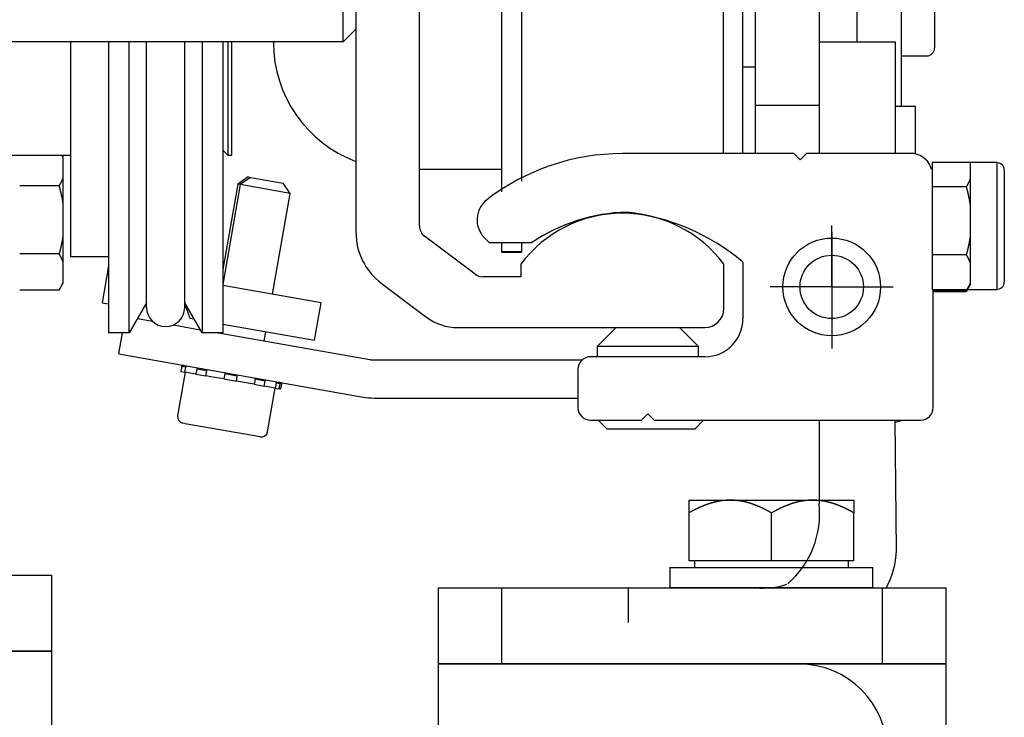
# Model space of a CAD drawing. Units: millimetres. Extents: x 4604 to 6018, y 2699 to 11403.
# Drawn here: x 4813 to 4891, y 8048 to 8103 of the extents above; entities that cross this region are included whole.
import ezdxf

# ---------------------------------------------------------------- set-up
doc = ezdxf.new("R2010")
doc.units = ezdxf.units.MM
doc.linetypes.add('BLOCK Justierzwischenbügel$0$MITTEX2', pattern=[4, 2.5, -0.5, 0.5, -0.5])
doc.linetypes.add('XREF ANTRIEB TST Flex Green ES 200$0$MITTEX2', pattern=[4, 2.5, -0.5, 0.5, -0.5])
for name, color, linetype in [('BLOCK Justierzwischenbügel$0$03_Mittellinie', 1, 'BLOCK Justierzwischenbügel$0$MITTEX2'), ('BLOCK Justierzwischenbügel$0$10_ES200-Antrieb', 5, 'Continuous'), ('Konstruktion', 31, 'Continuous'), ('XREF ANTRIEB TST Flex Green ES 200$0$03_Mittellinie', 1, 'XREF ANTRIEB TST Flex Green ES 200$0$MITTEX2'), ('XREF ANTRIEB TST Flex Green ES 200$0$10_ES200-Antrieb', 5, 'Continuous'), ('XREF ANTRIEB TST Flex Green ES 200$0$XREF ANTRIEB TST Flex Green ES 200', 5, 'Continuous')]:
    doc.layers.add(name, color=color, linetype=linetype)
doc.layers.add('XREF ANTRIEB TST Flex Green ES 200$0$01_Blockfang', color=2, linetype='Continuous', plot=False)

# ---------------------------------------------------------------- blocks, each defined once
blk = doc.blocks.new('XREF ANTRIEB TST Flex Green ES 200$0$XREF ANTRIEB TST Flex Green ES 200')
at = {"layer": 'XREF ANTRIEB TST Flex Green ES 200$0$01_Blockfang'}
blk.add_point((98.468, -87.5), dxfattribs=at)
at = {"layer": 'XREF ANTRIEB TST Flex Green ES 200$0$03_Mittellinie', "color": 1, "linetype": 'Continuous'}
for p, q in [((114.499, -63.799), (114.499, -58.949)), ((114.5, -59.5), (114.5, -65.5)), ((114.499, -63.799), (109.649, -63.799)), ((114.499, -63.799), (119.349, -63.799)), ((114.499, -63.799), (114.499, -63.799)), ((114.499, -63.799), (114.499, -63.799)), ((114.499, -63.799), (114.499, -68.649)), ((98.468, -87.5), (98.468, -90.229))]:
    blk.add_line(p, q, dxfattribs=at)
at = {"layer": 'XREF ANTRIEB TST Flex Green ES 200$0$10_ES200-Antrieb'}
for p, q in [((88.499, -56.302), (88.499, -8.999)), ((90.062, -55.464), (90.062, -8.999)), ((105.937, -8.999), (105.937, -53.299)), ((107.499, -53.299), (107.499, -9.014)), ((119.999, -49.599), (119.999, -14.054)), ((108.499, -47.499), (108.499, -16.999)), ((113.499, -16.999), (113.499, -47.499)), ((76, -44.5), (76, -18.5)), ((77, -19.5), (77, -43.5)), ((82, -59), (82, -38)), ((116.491, -44.499), (116.491, -39.999)), ((122.599, -40.597), (122.599, -44.997)), ((76, -44.5), (77, -43.5)), ((77, -43.5), (77, -59.5)), ((76, -44.5), (5, -44.5)), ((54.502, -44.5), (54.502, -61.424)), ((57.502, -44.5), (57.502, -67.424)), ((59.131, -67.423), (59.131, -44.5)), ((60.502, -45.423), (60.502, -44.5)), ((63.502, -45.423), (63.502, -44.5)), ((64.873, -44.5), (64.873, -67.423)), ((66.502, -44.5), (66.502, -67.424)), ((66.902, -44.5), (66.902, -53.424)), ((67.202, -44.5), (67.202, -53.424)), ((70.499, -44.548), (70.499, -44.5)), ((88.499, -44.604), (88.499, -44.604)), ((113.499, -44.499), (119.499, -44.499)), ((119.499, -44.499), (119.499, -50.499)), ((60.502, -65.424), (60.502, -45.423)), ((63.502, -65.424), (63.502, -45.423)), ((119.999, -45.597), (121.999, -45.597)), ((108.499, -46.499), (107.499, -46.499)), ((108.499, -49.499), (108.499, -47.499)), ((113.499, -47.499), (113.499, -49.499)), ((108.499, -53.299), (108.499, -49.499)), ((113.499, -49.499), (108.499, -49.499)), ((113.499, -49.499), (113.499, -53.299)), ((121.099, -49.599), (119.499, -49.599)), ((121.099, -53.318), (121.099, -49.599)), ((119.499, -50.499), (119.499, -53.299)), ((49.857, -53.424), (54.502, -53.424)), ((53.902, -53.523), (53.844, -53.424)), ((53.902, -53.524), (53.902, -53.622)), ((66.502, -53.024), (66.902, -53.424)), ((66.902, -53.424), (67.202, -53.424)), ((111.499, -53.299), (97.999, -53.299)), ((109, -53.3), (108, -53.3)), ((111.999, -53.799), (111.499, -53.299)), ((112.499, -53.299), (111.999, -53.799)), ((120.999, -53.299), (112.499, -53.299)), ((53.902, -53.622), (53.902, -55.22)), ((127.5, -54), (122.41, -54)), ((122.41, -54), (122.41, -64)), ((122.41, -54), (122.41, -64)), ((125.4, -53.985), (125.4, -55.296)), ((127.5, -54), (127.5, -64)), ((127.5, -54), (127.5, -64)), ((88.5, -54.548), (82, -54.548)), ((128.1, -54.6), (128.1, -63.4)), ((128.1, -54.6), (128.1, -63.4)), ((53.599, -55.842), (50.5, -55.842)), ((53.902, -55.22), (53.902, -57.233)), ((67.689, -55.702), (66.502, -62.43)), ((67.887, -55.744), (66.502, -63.599)), ((68.499, -55.134), (67.689, -55.702)), ((67.895, -55.738), (67.689, -55.702)), ((68.698, -55.176), (67.887, -55.744)), ((71.826, -56.438), (67.887, -55.744)), ((68.499, -55.134), (68.699, -55.169)), ((68.698, -55.176), (71.258, -55.627)), ((71.066, -55.594), (71.06, -55.585)), ((71.826, -56.438), (71.258, -55.627)), ((125.4, -55.296), (125.4, -57.309)), ((70.428, -64.371), (71.826, -56.438)), ((125.097, -55.918), (122.398, -55.918)), ((53.902, -57.233), (53.902, -59.815)), ((125.4, -57.309), (125.4, -59.891)), ((53.902, -59.815), (53.902, -61.828)), ((86.4, -62.8), (82.4, -59.8)), ((87.131, -59.93), (87.499, -60.299)), ((87.499, -60.299), (90.855, -60.299)), ((88.5, -61), (88.5, -60.3)), ((88.5, -60.3), (88.5, -60.3)), ((90.063, -61), (90.063, -60.3)), ((125.4, -59.891), (125.4, -61.904)), ((53.599, -61.206), (50.5, -61.206)), ((88.5, -61), (90.063, -61)), ((88.5, -61.055), (88.5, -61)), ((88.5, -61.055), (88.5, -61.055)), ((88.5, -61.055), (90.063, -61.055)), ((90.063, -61.055), (90.063, -61)), ((125.097, -61.282), (122.498, -61.282)), ((53.902, -61.828), (53.902, -63.426)), ((57.502, -61.424), (54.502, -61.424)), ((90, -62), (90, -63)), ((106, -65.5), (106, -62)), ((107.5, -61.839), (107.5, -66.3)), ((125.4, -61.904), (125.4, -63.502)), ((57.502, -62.15), (56.991, -65.048)), ((53.631, -63.994), (53.902, -63.523)), ((53.902, -63.426), (53.902, -63.524)), ((79, -63.5), (82.6, -66.2)), ((90, -63), (87, -63)), ((125.128, -64.071), (125.4, -63.6)), ((125.4, -63.502), (125.4, -63.6)), ((125.4, -63.6), (125.4, -63.655)), ((53.599, -64.048), (50.5, -64.048)), ((74.254, -65.045), (66.502, -63.679)), ((122.41, -64), (127.5, -64)), ((122.5, -69.3), (122.5, -64)), ((125.097, -64.124), (122.505, -64.124)), ((125.097, -64.179), (122.546, -64.179)), ((125.128, -64.126), (125.4, -63.655)), ((56.991, -65.048), (56.991, -65.048)), ((56.991, -65.048), (56.991, -65.048)), ((56.991, -65.048), (57.502, -65.138)), ((57.502, -65.138), (57.502, -65.138)), ((60.502, -65.049), (59.131, -67.423)), ((64.873, -67.423), (63.502, -65.05)), ((63.502, -65.16), (63.905, -66.267)), ((73.733, -68), (74.254, -65.045)), ((59.782, -66.297), (60.962, -66.505)), ((63.905, -66.267), (63.905, -66.267)), ((63.905, -66.267), (64.239, -66.326)), ((64.239, -66.326), (64.239, -66.326)), ((66.502, -66.725), (73.733, -68)), ((59.131, -67.423), (57.502, -67.423)), ((58.304, -69.082), (58.596, -67.423)), ((62.609, -66.795), (64.725, -67.168)), ((66.502, -67.423), (64.873, -67.423)), ((66.173, -67.424), (78.09, -69.525)), ((69.777, -68.059), (69.907, -67.325)), ((85, -67), (104.5, -67)), ((97.499, -66.998), (95.999, -68.499)), ((103.999, -68.499), (102.499, -66.998)), ((103.999, -68.499), (95.999, -68.499)), ((95.999, -68.499), (95.999, -69.299)), ((103.999, -68.5), (96.5, -68.5)), ((103.999, -69.299), (103.999, -68.499)), ((58.303, -69.082), (58.303, -69.082)), ((58.304, -69.082), (77.569, -72.479)), ((78.437, -69.555), (94.85, -69.556)), ((103.999, -69.299), (95.499, -69.299)), ((104.5, -69.3), (96, -69.3)), ((122.5, -73.3), (122.5, -69.3)), ((63.553, -70.515), (62.946, -73.955)), ((63.28, -70.061), (63.211, -70.455)), ((63.211, -70.455), (63.516, -70.509)), ((63.314, -70.038), (63.28, -70.061)), ((63.585, -70.115), (63.28, -70.061)), ((63.516, -70.509), (63.585, -70.115)), ((63.941, -70.584), (63.516, -70.509)), ((64.383, -70.662), (63.941, -70.584)), ((64.453, -70.268), (64.383, -70.662)), ((64.481, -70.244), (64.453, -70.268)), ((65.252, -70.409), (64.453, -70.268)), ((65.183, -70.803), (65.252, -70.409)), ((94.499, -70.299), (94.499, -73.299)), ((64.383, -70.662), (65.182, -70.803)), ((65.183, -70.803), (65.182, -70.803)), ((65.569, -70.871), (65.183, -70.803)), ((66.586, -71.05), (65.569, -70.871)), ((66.656, -70.657), (66.586, -71.05)), ((66.586, -71.05), (67.574, -71.225)), ((66.632, -71.059), (66.624, -71.057)), ((67.643, -70.831), (66.655, -70.656)), ((66.67, -70.63), (66.656, -70.657)), ((67.574, -71.225), (67.643, -70.831)), ((68.978, -71.472), (67.574, -71.225)), ((69.047, -71.078), (68.978, -71.472)), ((69.044, -71.049), (69.047, -71.078)), ((69.846, -71.219), (69.047, -71.078)), ((69.777, -71.613), (69.846, -71.219)), ((70.714, -71.372), (70.644, -71.766)), ((70.696, -71.34), (70.714, -71.372)), ((71.019, -71.426), (70.714, -71.372)), ((68.978, -71.472), (69.777, -71.613)), ((70.644, -71.766), (69.777, -71.613)), ((70.039, -75.214), (70.647, -71.766)), ((70.644, -71.766), (70.95, -71.82)), ((70.95, -71.82), (71.019, -71.426)), ((70.951, -71.814), (71.079, -71.837)), ((71.148, -71.443), (71.02, -71.42)), ((71.079, -71.837), (71.148, -71.443)), ((71.126, -71.398), (71.149, -71.432)), ((71.149, -71.432), (71.139, -71.43)), ((71.147, -71.442), (71.149, -71.432)), ((78.437, -72.555), (94.5, -72.555)), ((95.499, -74.299), (99.499, -74.299)), ((96, -74.3), (99.499, -74.299)), ((96.099, -74.299), (96.8, -74.999)), ((99.499, -74.299), (99.999, -73.799)), ((99.999, -73.799), (100.499, -74.299)), ((100.499, -74.299), (120.999, -74.299)), ((101, -74.3), (114.5, -74.3)), ((103.7, -75), (104.4, -74.3)), ((113.499, -74.3), (113.5, -74.3)), ((113.51, -74.3), (113.51, -80.9)), ((119.6, -84.546), (119.509, -74.298)), ((120.5, -74.3), (121.5, -74.3)), ((63.517, -74.564), (63.352, -74.535)), ((69.46, -75.619), (63.551, -74.577)), ((103.199, -74.999), (96.799, -74.999)), ((103.7, -75), (97.3, -75)), ((88.5, -93.5), (88.5, -87.5)), ((118.5, -93.5), (118.5, -87.5))]:
    blk.add_line(p, q, dxfattribs=at)
for points in [[(53.808, -53.424), (53.811, -53.43, -0.00131), (53.815, -53.437, -0.001318), (53.819, -53.444, -0.001328), (53.823, -53.45, -0.001338), (53.826, -53.457, -0.001349), (53.83, -53.463, -0.001359), (53.833, -53.47, -0.001369), (53.837, -53.477, -0.001379), (53.84, -53.483, -0.00139), (53.844, -53.49, -0.0014), (53.847, -53.496, -0.00141), (53.851, -53.503, -0.00142), (53.854, -53.51, -0.001431), (53.857, -53.516, -0.001444), (53.86, -53.523, -0.001451), (53.863, -53.529, -0.001452), (53.866, -53.536, -0.001475), (53.869, -53.542, -0.001516), (53.872, -53.549, -0.001483), (53.875, -53.556, -0.001394), (53.878, -53.562, -0.001549), (53.881, -53.569, -0.001862), (53.884, -53.576, -0.001422), (53.887, -53.582, -0.000487), (53.889, -53.588, -0.002025), (53.892, -53.595, -0.003529), (53.896, -53.606, -0.001741), (53.902, -53.621, -0.000926)], [(122.41, -54), (122.41, -54, 0.015002), (122.41, -54, 0.019661), (122.41, -54, 0.033223), (122.41, -54, 0.07134), (122.41, -54, 0.102921), (122.41, -54, 0.0439), (122.41, -54, 0.184141), (122.41, -54, 0.128859), (122.41, -54, 0.026269), (122.41, -54, 0.010117)], [(53.902, -55.22), (53.894, -55.24, -0.001802), (53.887, -55.26, -0.00179), (53.879, -55.28, -0.001772), (53.871, -55.3, -0.001748), (53.863, -55.32, -0.001726), (53.854, -55.341, -0.001705), (53.846, -55.361, -0.001684), (53.837, -55.381, -0.001662), (53.828, -55.402, -0.001641), (53.819, -55.422, -0.001621), (53.81, -55.442, -0.001599), (53.8, -55.463, -0.001578), (53.791, -55.483, -0.001558), (53.781, -55.504, -0.001541), (53.771, -55.525, -0.001516), (53.761, -55.545, -0.001487), (53.75, -55.566, -0.00148), (53.74, -55.587, -0.001489), (53.729, -55.608, -0.001427), (53.718, -55.629, -0.001316), (53.707, -55.65, -0.001433), (53.696, -55.671, -0.00168), (53.684, -55.693, -0.001257), (53.673, -55.713, -0.000431), (53.663, -55.732, -0.001742), (53.649, -55.756, -0.002916), (53.628, -55.793, -0.001394), (53.599, -55.842, -0.000732)], [(53.599, -55.842), (53.613, -55.89, -0.000897), (53.626, -55.938, -0.000905), (53.639, -55.986, -0.000914), (53.652, -56.034, -0.000924), (53.664, -56.082, -0.000934), (53.676, -56.129, -0.000944), (53.688, -56.176, -0.000954), (53.7, -56.223, -0.000963), (53.712, -56.27, -0.000973), (53.723, -56.317, -0.000983), (53.734, -56.364, -0.000993), (53.745, -56.411, -0.001002), (53.756, -56.457, -0.001013), (53.766, -56.503, -0.001025), (53.776, -56.55, -0.001032), (53.786, -56.596, -0.001035), (53.796, -56.642, -0.001054), (53.805, -56.688, -0.001086), (53.815, -56.734, -0.001064), (53.824, -56.779, -0.001001), (53.832, -56.825, -0.001117), (53.841, -56.87, -0.001347), (53.85, -56.917, -0.001029), (53.858, -56.961, -0.000346), (53.865, -57.001, -0.001473), (53.873, -57.052, -0.002576), (53.886, -57.13, -0.001269), (53.902, -57.232, -0.000674)], [(125.4, -55.296), (125.392, -55.316, -0.001804), (125.385, -55.336, -0.001792), (125.377, -55.356, -0.001774), (125.369, -55.377, -0.001749), (125.361, -55.397, -0.001727), (125.352, -55.417, -0.001706), (125.344, -55.437, -0.001685), (125.335, -55.458, -0.001664), (125.326, -55.478, -0.001642), (125.317, -55.498, -0.001622), (125.308, -55.519, -0.0016), (125.298, -55.539, -0.001579), (125.289, -55.56, -0.001559), (125.279, -55.581, -0.001541), (125.269, -55.601, -0.001517), (125.259, -55.622, -0.001488), (125.248, -55.643, -0.001481), (125.238, -55.663, -0.00149), (125.227, -55.684, -0.001428), (125.216, -55.705, -0.001316), (125.205, -55.726, -0.001433), (125.194, -55.747, -0.001681), (125.182, -55.769, -0.001257), (125.171, -55.79, -0.000431), (125.161, -55.808, -0.001742), (125.147, -55.832, -0.002916), (125.126, -55.869, -0.001394), (125.097, -55.918, -0.000732)], [(125.097, -55.918), (125.111, -55.966, -0.000899), (125.124, -56.015, -0.000906), (125.137, -56.063, -0.000916), (125.149, -56.11, -0.000926), (125.162, -56.158, -0.000936), (125.174, -56.205, -0.000945), (125.186, -56.253, -0.000955), (125.198, -56.3, -0.000965), (125.21, -56.347, -0.000975), (125.221, -56.394, -0.000985), (125.232, -56.441, -0.000995), (125.243, -56.487, -0.001004), (125.253, -56.534, -0.001015), (125.264, -56.58, -0.001026), (125.274, -56.626, -0.001034), (125.284, -56.672, -0.001037), (125.294, -56.718, -0.001056), (125.303, -56.764, -0.001088), (125.313, -56.81, -0.001066), (125.322, -56.856, -0.001003), (125.33, -56.901, -0.001119), (125.339, -56.947, -0.00135), (125.348, -56.994, -0.00103), (125.356, -57.038, -0.000346), (125.363, -57.077, -0.001476), (125.371, -57.128, -0.00258), (125.384, -57.207, -0.001271), (125.4, -57.309, -0.000675)], [(99.291, -57.882), (99.291, -57.882, -0.001707), (99.291, -57.882, -0.001845), (99.291, -57.882, -0.002438), (99.291, -57.882, -0.003691), (99.291, -57.882, -0.003709), (99.291, -57.882, -0.001496), (99.291, -57.882, -0.007239), (99.291, -57.882, -0.025278), (99.291, -57.882, -0.029983), (99.291, -57.882, -0.027973)], [(99.471, -58.052), (99.471, -58.052, 0.023159), (99.471, -58.052, 0.026948), (99.471, -58.052, 0.037985), (99.471, -58.052, 0.059441), (99.471, -58.052, 0.055712), (99.471, -58.052, 0.020233), (99.471, -58.052, 0.083994), (99.471, -58.052, 0.112647), (99.471, -58.052, 0.036035), (99.471, -58.052, 0.015571)], [(53.902, -59.815), (53.895, -59.86, -0.001168), (53.888, -59.905, -0.001166), (53.881, -59.95, -0.00116), (53.873, -59.995, -0.001148), (53.866, -60.041, -0.001138), (53.858, -60.086, -0.001129), (53.849, -60.131, -0.00112), (53.841, -60.177, -0.00111), (53.832, -60.222, -0.001101), (53.824, -60.268, -0.001091), (53.815, -60.314, -0.001081), (53.805, -60.359, -0.001071), (53.796, -60.405, -0.001062), (53.786, -60.451, -0.001054), (53.776, -60.498, -0.001041), (53.766, -60.544, -0.001025), (53.756, -60.59, -0.001024), (53.745, -60.637, -0.001035), (53.734, -60.683, -0.000996), (53.723, -60.73, -0.000921), (53.712, -60.776, -0.001006), (53.7, -60.824, -0.001185), (53.688, -60.872, -0.000891), (53.676, -60.918, -0.000306), (53.666, -60.96, -0.001239), (53.652, -61.013, -0.002089), (53.629, -61.096, -0.001005), (53.599, -61.206, -0.000529)], [(125.4, -59.891), (125.393, -59.936, -0.00117), (125.386, -59.981, -0.001169), (125.379, -60.026, -0.001162), (125.371, -60.071, -0.001151), (125.363, -60.117, -0.001141), (125.356, -60.162, -0.001132), (125.347, -60.207, -0.001123), (125.339, -60.253, -0.001113), (125.33, -60.298, -0.001104), (125.322, -60.344, -0.001094), (125.312, -60.39, -0.001085), (125.303, -60.436, -0.001074), (125.294, -60.482, -0.001065), (125.284, -60.528, -0.001057), (125.274, -60.574, -0.001045), (125.264, -60.62, -0.001029), (125.253, -60.666, -0.001028), (125.243, -60.713, -0.001039), (125.232, -60.759, -0.000999), (125.221, -60.806, -0.000925), (125.21, -60.853, -0.00101), (125.198, -60.9, -0.00119), (125.186, -60.949, -0.000894), (125.174, -60.994, -0.000308), (125.164, -61.036, -0.001244), (125.149, -61.089, -0.002098), (125.127, -61.172, -0.001009), (125.097, -61.282, -0.000531)], [(53.599, -61.206), (53.612, -61.227, -0.001237), (53.625, -61.249, -0.001252), (53.637, -61.27, -0.001269), (53.649, -61.292, -0.001288), (53.661, -61.313, -0.001306), (53.673, -61.334, -0.001324), (53.685, -61.355, -0.001343), (53.696, -61.376, -0.001362), (53.707, -61.398, -0.001381), (53.718, -61.418, -0.0014), (53.729, -61.439, -0.001419), (53.74, -61.46, -0.001438), (53.75, -61.481, -0.001459), (53.761, -61.502, -0.001481), (53.771, -61.522, -0.001498), (53.781, -61.543, -0.001508), (53.791, -61.564, -0.001542), (53.8, -61.584, -0.001595), (53.81, -61.605, -0.00157), (53.819, -61.625, -0.001482), (53.828, -61.645, -0.001659), (53.837, -61.666, -0.00201), (53.846, -61.687, -0.001543), (53.854, -61.707, -0.000522), (53.862, -61.724, -0.002218), (53.871, -61.747, -0.003911), (53.884, -61.782, -0.001942), (53.902, -61.828, -0.001035)], [(88.5, -61.055), (88.5, -61.055, 0), (88.5, -61.055), (88.5, -61.055), (88.5, -61.055), (88.5, -61.055), (88.5, -61.055), (88.5, -61.055), (88.5, -61.055), (88.5, -61.055), (88.5, -61.055), (88.5, -61.055, 0), (88.5, -61.055), (88.5, -61.055), (88.5, -61.055), (88.5, -61.055), (88.5, -61.055), (88.5, -61.055), (88.5, -61.055)], [(106.617, -61), (106.617, -61, 0.014443), (106.617, -61, 0.014968), (106.617, -61, 0.018664), (106.617, -61, 0.025759), (106.617, -61, 0.02253), (106.617, -61, 0.008267), (106.617, -61, 0.03593), (106.617, -61, 0.071317), (106.617, -61, 0.035921), (106.617, -61, 0.018657)], [(125.097, -61.282), (125.11, -61.303, -0.001235), (125.122, -61.325, -0.00125), (125.135, -61.346, -0.001267), (125.147, -61.368, -0.001285), (125.159, -61.389, -0.001304), (125.171, -61.41, -0.001322), (125.182, -61.431, -0.001341), (125.194, -61.453, -0.001359), (125.205, -61.474, -0.001379), (125.216, -61.495, -0.001398), (125.227, -61.516, -0.001417), (125.238, -61.537, -0.001436), (125.248, -61.557, -0.001457), (125.259, -61.578, -0.001479), (125.269, -61.599, -0.001496), (125.279, -61.619, -0.001506), (125.289, -61.64, -0.00154), (125.298, -61.661, -0.001593), (125.308, -61.681, -0.001568), (125.317, -61.702, -0.001481), (125.326, -61.722, -0.001658), (125.335, -61.742, -0.002009), (125.344, -61.763, -0.001542), (125.352, -61.783, -0.000522), (125.36, -61.801, -0.002217), (125.369, -61.824, -0.003909), (125.382, -61.858, -0.001942), (125.4, -61.904, -0.001035)], [(53.902, -63.425), (53.894, -63.445, -0.001802), (53.887, -63.466, -0.00179), (53.879, -63.486, -0.001772), (53.871, -63.506, -0.001748), (53.863, -63.526, -0.001726), (53.854, -63.546, -0.001705), (53.846, -63.567, -0.001684), (53.837, -63.587, -0.001663), (53.828, -63.608, -0.001642), (53.819, -63.628, -0.001621), (53.81, -63.648, -0.0016), (53.8, -63.669, -0.001579), (53.791, -63.689, -0.001559), (53.781, -63.71, -0.001542), (53.771, -63.731, -0.001517), (53.761, -63.751, -0.001488), (53.75, -63.772, -0.001481), (53.74, -63.793, -0.001491), (53.729, -63.814, -0.001429), (53.718, -63.835, -0.001317), (53.707, -63.856, -0.001434), (53.696, -63.877, -0.001682), (53.684, -63.899, -0.001258), (53.673, -63.919, -0.000432), (53.663, -63.938, -0.001743), (53.649, -63.962, -0.002919), (53.628, -63.999, -0.001396), (53.599, -64.048, -0.000733)], [(125.4, -63.502), (125.392, -63.522, -0.001804), (125.385, -63.542, -0.001792), (125.377, -63.562, -0.001774), (125.369, -63.582, -0.00175), (125.361, -63.603, -0.001727), (125.352, -63.623, -0.001707), (125.344, -63.643, -0.001686), (125.335, -63.664, -0.001664), (125.326, -63.684, -0.001643), (125.317, -63.704, -0.001622), (125.308, -63.725, -0.001601), (125.298, -63.745, -0.00158), (125.289, -63.766, -0.00156), (125.279, -63.787, -0.001542), (125.269, -63.807, -0.001518), (125.259, -63.828, -0.001489), (125.248, -63.849, -0.001482), (125.238, -63.869, -0.001491), (125.227, -63.89, -0.001429), (125.216, -63.911, -0.001318), (125.205, -63.932, -0.001434), (125.194, -63.953, -0.001682), (125.182, -63.975, -0.001258), (125.171, -63.996, -0.000432), (125.161, -64.014, -0.001743), (125.147, -64.038, -0.002919), (125.126, -64.075, -0.001396), (125.097, -64.124, -0.000733)], [(122.41, -64), (122.41, -64, 0.006005), (122.41, -64, 0.007522), (122.41, -64, 0.01206), (122.41, -64, 0.024714), (122.41, -64, 0.039753), (122.41, -64, 0.022409), (122.41, -64, 0.161727), (122.41, -64, 0.326926), (122.41, -64, 0.034331), (122.41, -64, 0.011278)], [(125.282, -63.805), (125.277, -63.817, -0.001568), (125.272, -63.829, -0.001558), (125.267, -63.842, -0.001546), (125.262, -63.854, -0.001531), (125.257, -63.866, -0.001517), (125.252, -63.878, -0.001504), (125.246, -63.891, -0.001491), (125.241, -63.903, -0.001477), (125.235, -63.915, -0.001464), (125.23, -63.928, -0.001451), (125.224, -63.94, -0.001437), (125.218, -63.953, -0.001423), (125.212, -63.965, -0.001411), (125.206, -63.978, -0.0014), (125.2, -63.99, -0.001383), (125.194, -64.002, -0.001362), (125.188, -64.015, -0.001361), (125.181, -64.028, -0.001375), (125.175, -64.04, -0.001323), (125.168, -64.053, -0.001224), (125.162, -64.065, -0.001338), (125.155, -64.078, -0.001577), (125.148, -64.091, -0.001185), (125.141, -64.103, -0.000406), (125.135, -64.114, -0.00165), (125.127, -64.128, -0.002785), (125.114, -64.15, -0.00134), (125.097, -64.179, -0.000705)], [(63.28, -70.061), (63.283, -70.059, 0.000089), (63.286, -70.057, 0.000089), (63.289, -70.055, 0.000089), (63.292, -70.053, 0.000089), (63.295, -70.051, 0.000089), (63.298, -70.049, 0.000088), (63.301, -70.047, 0.000088), (63.304, -70.045, 0.000088), (63.306, -70.043, 0.000087), (63.309, -70.041, 0.000087), (63.312, -70.039, 0.000087), (63.315, -70.037, 0.000086), (63.318, -70.035, 0.000086), (63.321, -70.033, 0.000086), (63.324, -70.031, 0.000085), (63.327, -70.029, 0.000085), (63.33, -70.027, 0.000085), (63.333, -70.025, 0.000084), (63.336, -70.023, 0.000084), (63.339, -70.021, 0.000084), (63.342, -70.019, 0.000083), (63.345, -70.017, 0.000083), (63.348, -70.015, 0.000083), (63.35, -70.013, 0.000083), (63.353, -70.011, 0.000082), (63.356, -70.009, 0.000081), (63.359, -70.007, 0.000082), (63.362, -70.005, 0.000083), (63.365, -70.003, 0.00008), (63.368, -70.001, 0.000075), (63.371, -69.999, 0.000082), (63.374, -69.997, 0.000097), (63.377, -69.995, 0.000074), (63.38, -69.993, 0.000026), (63.382, -69.991, 0.000103), (63.386, -69.989, 0.000176), (63.391, -69.985, 0.000086), (63.397, -69.98, 0.000046)], [(63.397, -69.98), (63.395, -69.982, -0.000057), (63.393, -69.983, -0.000056), (63.391, -69.985, -0.000057), (63.389, -69.986, -0.000059), (63.387, -69.988, -0.000061), (63.385, -69.989, -0.000062), (63.383, -69.991, -0.000064), (63.381, -69.992, -0.000066), (63.378, -69.994, -0.000067), (63.376, -69.995, -0.000069), (63.374, -69.996, -0.00007), (63.372, -69.998, -0.000072), (63.37, -69.999, -0.000074), (63.368, -70.001, -0.000075), (63.366, -70.002, -0.000077), (63.364, -70.004, -0.000079), (63.362, -70.005, -0.00008), (63.36, -70.007, -0.000082), (63.358, -70.008, -0.000083), (63.356, -70.009, -0.000085), (63.353, -70.011, -0.000087), (63.351, -70.012, -0.000088), (63.349, -70.014, -0.00009), (63.347, -70.015, -0.000092), (63.345, -70.017, -0.000093), (63.343, -70.018, -0.000094), (63.341, -70.02, -0.000096), (63.339, -70.021, -0.0001), (63.337, -70.022, -0.000099), (63.335, -70.024, -0.000093), (63.332, -70.025, -0.000105), (63.33, -70.027, -0.000129), (63.328, -70.028, -0.000098), (63.326, -70.03, -0.000031), (63.324, -70.031, -0.000143), (63.322, -70.033, -0.000253), (63.318, -70.035, -0.000124), (63.314, -70.038, -0.000065)], [(63.585, -70.115), (63.588, -70.113, -0.000293), (63.59, -70.111, -0.000293), (63.593, -70.109, -0.000291), (63.595, -70.107, -0.000287), (63.597, -70.105, -0.000284), (63.6, -70.103, -0.000281), (63.602, -70.101, -0.000278), (63.605, -70.098, -0.000275), (63.607, -70.096, -0.000273), (63.61, -70.094, -0.000269), (63.612, -70.092, -0.000267), (63.614, -70.09, -0.000264), (63.617, -70.088, -0.000261), (63.619, -70.086, -0.000258), (63.622, -70.084, -0.000255), (63.624, -70.082, -0.000252), (63.627, -70.079, -0.00025), (63.629, -70.077, -0.000247), (63.632, -70.075, -0.000244), (63.634, -70.073, -0.000241), (63.637, -70.071, -0.000238), (63.639, -70.069, -0.000235), (63.642, -70.067, -0.000233), (63.644, -70.065, -0.00023), (63.647, -70.063, -0.000227), (63.649, -70.061, -0.000223), (63.652, -70.058, -0.000222), (63.654, -70.056, -0.000224), (63.657, -70.054, -0.000215), (63.659, -70.052, -0.000199), (63.662, -70.05, -0.000216), (63.665, -70.048, -0.000253), (63.667, -70.046, -0.000191), (63.67, -70.044, -0.000069), (63.672, -70.042, -0.000262), (63.675, -70.04, -0.000439), (63.679, -70.036, -0.000214), (63.685, -70.031, -0.000114)], [(64.549, -70.184), (64.547, -70.185, -0.000327), (64.546, -70.187, -0.000326), (64.544, -70.188, -0.000326), (64.543, -70.19, -0.000324), (64.541, -70.191, -0.000323), (64.539, -70.193, -0.000322), (64.538, -70.194, -0.000321), (64.536, -70.196, -0.00032), (64.534, -70.197, -0.000319), (64.533, -70.199, -0.000318), (64.531, -70.2, -0.000317), (64.529, -70.202, -0.000316), (64.528, -70.203, -0.000315), (64.526, -70.205, -0.000314), (64.524, -70.206, -0.000313), (64.523, -70.208, -0.000312), (64.521, -70.209, -0.000311), (64.519, -70.211, -0.00031), (64.518, -70.213, -0.000309), (64.516, -70.214, -0.000308), (64.514, -70.216, -0.000307), (64.512, -70.217, -0.000306), (64.511, -70.219, -0.000305), (64.509, -70.22, -0.000305), (64.507, -70.222, -0.000303), (64.506, -70.223, -0.000301), (64.504, -70.225, -0.000302), (64.502, -70.226, -0.000307), (64.501, -70.228, -0.000298), (64.499, -70.229, -0.000277), (64.497, -70.231, -0.000305), (64.495, -70.232, -0.000362), (64.494, -70.234, -0.000274), (64.492, -70.235, -0.000095), (64.49, -70.236, -0.000385), (64.488, -70.238, -0.000658), (64.485, -70.241, -0.000321), (64.481, -70.244, -0.00017)], [(65.252, -70.409), (65.253, -70.407, -0.000782), (65.254, -70.405, -0.000781), (65.255, -70.402, -0.000779), (65.256, -70.4, -0.000773), (65.258, -70.398, -0.000769), (65.259, -70.395, -0.000765), (65.26, -70.393, -0.000761), (65.261, -70.391, -0.000757), (65.262, -70.388, -0.000753), (65.263, -70.386, -0.000749), (65.265, -70.384, -0.000745), (65.266, -70.381, -0.000741), (65.267, -70.379, -0.000737), (65.268, -70.377, -0.000733), (65.269, -70.374, -0.00073), (65.271, -70.372, -0.000726), (65.272, -70.37, -0.000722), (65.273, -70.367, -0.000718), (65.274, -70.365, -0.000715), (65.276, -70.363, -0.000711), (65.277, -70.36, -0.000707), (65.278, -70.358, -0.000703), (65.28, -70.356, -0.0007), (65.281, -70.353, -0.000698), (65.282, -70.351, -0.000693), (65.283, -70.349, -0.000685), (65.285, -70.347, -0.000688), (65.286, -70.344, -0.000698), (65.287, -70.342, -0.000675), (65.289, -70.34, -0.000628), (65.29, -70.337, -0.000689), (65.292, -70.335, -0.000815), (65.293, -70.333, -0.000618), (65.294, -70.33, -0.000216), (65.295, -70.328, -0.000863), (65.297, -70.326, -0.001471), (65.299, -70.322, -0.000717), (65.303, -70.317, -0.00038)], [(66.701, -70.563), (66.7, -70.565, -0.000538), (66.7, -70.567, -0.000537), (66.699, -70.568, -0.000536), (66.698, -70.57, -0.000534), (66.698, -70.572, -0.000533), (66.697, -70.573, -0.000532), (66.696, -70.575, -0.00053), (66.695, -70.577, -0.000529), (66.695, -70.578, -0.000528), (66.694, -70.58, -0.000526), (66.693, -70.582, -0.000525), (66.693, -70.583, -0.000524), (66.692, -70.585, -0.000523), (66.691, -70.587, -0.000522), (66.69, -70.588, -0.000521), (66.69, -70.59, -0.00052), (66.689, -70.592, -0.000519), (66.688, -70.593, -0.000518), (66.687, -70.595, -0.000517), (66.686, -70.597, -0.000516), (66.686, -70.598, -0.000515), (66.685, -70.6, -0.000514), (66.684, -70.602, -0.000514), (66.683, -70.603, -0.000514), (66.683, -70.605, -0.000512), (66.682, -70.607, -0.000509), (66.681, -70.608, -0.000512), (66.68, -70.61, -0.000522), (66.679, -70.612, -0.000507), (66.679, -70.613, -0.000473), (66.678, -70.615, -0.000522), (66.677, -70.617, -0.000621), (66.676, -70.618, -0.000471), (66.675, -70.62, -0.000162), (66.675, -70.621, -0.000664), (66.674, -70.623, -0.001142), (66.672, -70.626, -0.000558), (66.67, -70.63, -0.000296)], [(67.643, -70.831), (67.643, -70.828, -0.000794), (67.643, -70.826, -0.000797), (67.642, -70.823, -0.000797), (67.642, -70.82, -0.000794), (67.641, -70.818, -0.000792), (67.641, -70.815, -0.00079), (67.641, -70.813, -0.000789), (67.64, -70.81, -0.000787), (67.64, -70.807, -0.000785), (67.639, -70.805, -0.000783), (67.639, -70.802, -0.000782), (67.639, -70.8, -0.00078), (67.638, -70.797, -0.000778), (67.638, -70.794, -0.000776), (67.638, -70.792, -0.000774), (67.637, -70.789, -0.000772), (67.637, -70.787, -0.000771), (67.637, -70.784, -0.000769), (67.637, -70.781, -0.000767), (67.636, -70.779, -0.000765), (67.636, -70.776, -0.000763), (67.636, -70.774, -0.000761), (67.635, -70.771, -0.00076), (67.635, -70.769, -0.000759), (67.635, -70.766, -0.000755), (67.635, -70.763, -0.000749), (67.635, -70.761, -0.000754), (67.634, -70.758, -0.000766), (67.634, -70.756, -0.000743), (67.634, -70.753, -0.000693), (67.634, -70.75, -0.000762), (67.634, -70.748, -0.000903), (67.633, -70.745, -0.000687), (67.633, -70.743, -0.000241), (67.633, -70.74, -0.00096), (67.633, -70.738, -0.001644), (67.633, -70.733, -0.000805), (67.632, -70.727, -0.000428)], [(69.031, -70.974), (69.031, -70.976, -0.000497), (69.032, -70.978, -0.000497), (69.032, -70.98, -0.000499), (69.032, -70.981, -0.000503), (69.033, -70.983, -0.000506), (69.033, -70.985, -0.000508), (69.034, -70.987, -0.000511), (69.034, -70.989, -0.000514), (69.034, -70.991, -0.000516), (69.035, -70.993, -0.000519), (69.035, -70.995, -0.000522), (69.035, -70.996, -0.000525), (69.036, -70.998, -0.000528), (69.036, -71, -0.000531), (69.036, -71.002, -0.000533), (69.037, -71.004, -0.000536), (69.037, -71.006, -0.000539), (69.037, -71.008, -0.000542), (69.038, -71.01, -0.000544), (69.038, -71.011, -0.000547), (69.038, -71.013, -0.00055), (69.039, -71.015, -0.000553), (69.039, -71.017, -0.000556), (69.039, -71.019, -0.00056), (69.04, -71.021, -0.000561), (69.04, -71.023, -0.00056), (69.04, -71.025, -0.000568), (69.041, -71.026, -0.000583), (69.041, -71.028, -0.000569), (69.041, -71.03, -0.000533), (69.041, -71.032, -0.000592), (69.042, -71.034, -0.000711), (69.042, -71.036, -0.00054), (69.042, -71.038, -0.000182), (69.042, -71.039, -0.00077), (69.043, -71.041, -0.001337), (69.043, -71.045, -0.000656), (69.044, -71.049, -0.000347)], [(69.846, -71.219), (69.844, -71.217, -0.000308), (69.843, -71.214, -0.000308), (69.841, -71.211, -0.000309), (69.84, -71.208, -0.000312), (69.838, -71.205, -0.000314), (69.836, -71.202, -0.000316), (69.835, -71.2, -0.000317), (69.833, -71.197, -0.000319), (69.831, -71.194, -0.000321), (69.83, -71.191, -0.000323), (69.828, -71.188, -0.000325), (69.827, -71.185, -0.000327), (69.825, -71.183, -0.000329), (69.824, -71.18, -0.000331), (69.822, -71.177, -0.000333), (69.82, -71.174, -0.000335), (69.819, -71.171, -0.000336), (69.817, -71.169, -0.000338), (69.816, -71.166, -0.00034), (69.814, -71.163, -0.000342), (69.813, -71.16, -0.000344), (69.811, -71.157, -0.000346), (69.81, -71.154, -0.000348), (69.808, -71.152, -0.000351), (69.807, -71.149, -0.000352), (69.805, -71.146, -0.000351), (69.804, -71.143, -0.000356), (69.802, -71.14, -0.000366), (69.8, -71.138, -0.000357), (69.799, -71.135, -0.000335), (69.798, -71.132, -0.000372), (69.796, -71.129, -0.000447), (69.795, -71.126, -0.00034), (69.793, -71.123, -0.000115), (69.792, -71.121, -0.000485), (69.79, -71.118, -0.000842), (69.788, -71.113, -0.000413), (69.784, -71.107, -0.000219)], [(70.649, -71.259), (70.65, -71.261, -0.00004), (70.651, -71.263, -0.000039), (70.653, -71.265, -0.00004), (70.654, -71.267, -0.000044), (70.655, -71.269, -0.000047), (70.656, -71.271, -0.000049), (70.657, -71.273, -0.000052), (70.659, -71.275, -0.000055), (70.66, -71.277, -0.000058), (70.661, -71.279, -0.000061), (70.662, -71.281, -0.000063), (70.663, -71.283, -0.000066), (70.665, -71.285, -0.000069), (70.666, -71.288, -0.000072), (70.667, -71.29, -0.000075), (70.668, -71.292, -0.000078), (70.669, -71.294, -0.00008), (70.67, -71.296, -0.000083), (70.672, -71.298, -0.000086), (70.673, -71.3, -0.000089), (70.674, -71.302, -0.000092), (70.675, -71.304, -0.000095), (70.676, -71.306, -0.000097), (70.677, -71.308, -0.000101), (70.679, -71.31, -0.000103), (70.68, -71.312, -0.000105), (70.681, -71.314, -0.000109), (70.682, -71.316, -0.000115), (70.683, -71.318, -0.000114), (70.684, -71.32, -0.000108), (70.686, -71.322, -0.000124), (70.687, -71.324, -0.000154), (70.688, -71.326, -0.000117), (70.689, -71.328, -0.000036), (70.69, -71.33, -0.000174), (70.691, -71.332, -0.000313), (70.693, -71.335, -0.000154), (70.696, -71.34, -0.000081)], [(71.019, -71.426), (71.017, -71.423, -0.000085), (71.015, -71.42, -0.000086), (71.013, -71.417, -0.000085), (71.011, -71.414, -0.000084), (71.009, -71.411, -0.000084), (71.006, -71.408, -0.000083), (71.004, -71.406, -0.000082), (71.002, -71.403, -0.000081), (71, -71.4, -0.000081), (70.998, -71.397, -0.00008), (70.996, -71.394, -0.000079), (70.994, -71.391, -0.000079), (70.992, -71.388, -0.000078), (70.99, -71.385, -0.000077), (70.988, -71.382, -0.000077), (70.986, -71.38, -0.000076), (70.984, -71.377, -0.000075), (70.982, -71.374, -0.000074), (70.98, -71.371, -0.000074), (70.978, -71.368, -0.000073), (70.975, -71.365, -0.000072), (70.973, -71.362, -0.000072), (70.971, -71.359, -0.000071), (70.969, -71.356, -0.00007), (70.967, -71.353, -0.00007), (70.965, -71.351, -0.000069), (70.963, -71.348, -0.000068), (70.961, -71.345, -0.000069), (70.959, -71.342, -0.000067), (70.957, -71.339, -0.000062), (70.955, -71.336, -0.000067), (70.953, -71.333, -0.000079), (70.951, -71.33, -0.00006), (70.949, -71.327, -0.000022), (70.947, -71.325, -0.000082), (70.945, -71.321, -0.000138), (70.941, -71.316, -0.000067), (70.936, -71.31, -0.000036)], [(71.148, -71.443), (71.146, -71.44, -0.000091), (71.144, -71.437, -0.000091), (71.142, -71.435, -0.000091), (71.14, -71.432, -0.00009), (71.138, -71.429, -0.00009), (71.136, -71.427, -0.00009), (71.135, -71.424, -0.000089), (71.133, -71.421, -0.000089), (71.131, -71.418, -0.000089), (71.129, -71.416, -0.000088), (71.127, -71.413, -0.000088), (71.125, -71.41, -0.000087), (71.123, -71.407, -0.000087), (71.121, -71.405, -0.000087), (71.119, -71.402, -0.000086), (71.117, -71.399, -0.000086), (71.115, -71.396, -0.000086), (71.113, -71.394, -0.000085), (71.111, -71.391, -0.000085), (71.109, -71.388, -0.000085), (71.107, -71.385, -0.000084), (71.105, -71.383, -0.000084), (71.103, -71.38, -0.000084), (71.101, -71.377, -0.000083), (71.099, -71.375, -0.000083), (71.097, -71.372, -0.000082), (71.096, -71.369, -0.000082), (71.094, -71.366, -0.000084), (71.092, -71.364, -0.000081), (71.09, -71.361, -0.000076), (71.088, -71.358, -0.000083), (71.086, -71.355, -0.000098), (71.084, -71.352, -0.000075), (71.082, -71.35, -0.000026), (71.08, -71.347, -0.000104), (71.078, -71.344, -0.000178), (71.075, -71.34, -0.000087), (71.07, -71.333, -0.000046)], [(71.081, -71.335), (71.082, -71.337, 0.000065), (71.083, -71.338, 0.000064), (71.084, -71.34, 0.000065), (71.085, -71.342, 0.000069), (71.086, -71.343, 0.000072), (71.087, -71.345, 0.000075), (71.088, -71.346, 0.000078), (71.09, -71.348, 0.000081), (71.091, -71.349, 0.000084), (71.092, -71.351, 0.000087), (71.093, -71.353, 0.000089), (71.094, -71.354, 0.000093), (71.095, -71.356, 0.000095), (71.096, -71.357, 0.000098), (71.097, -71.359, 0.000101), (71.099, -71.36, 0.000104), (71.1, -71.362, 0.000107), (71.101, -71.364, 0.00011), (71.102, -71.365, 0.000113), (71.103, -71.367, 0.000116), (71.104, -71.368, 0.000118), (71.105, -71.37, 0.000121), (71.106, -71.372, 0.000124), (71.108, -71.373, 0.000127), (71.109, -71.375, 0.00013), (71.11, -71.376, 0.000132), (71.111, -71.378, 0.000136), (71.112, -71.379, 0.000142), (71.113, -71.381, 0.00014), (71.114, -71.383, 0.000133), (71.115, -71.384, 0.000151), (71.117, -71.386, 0.000186), (71.118, -71.387, 0.000141), (71.119, -71.389, 0.000044), (71.12, -71.39, 0.000209), (71.121, -71.392, 0.000372), (71.123, -71.395, 0.000183), (71.126, -71.398, 0.000096)], [(65.66, -74.949), (65.66, -74.949), (65.66, -74.949), (65.66, -74.949, 0), (65.66, -74.949, 0), (65.66, -74.949), (65.66, -74.949), (65.66, -74.949, 0), (65.66, -74.949), (65.66, -74.949, 0), (65.66, -74.949, 0), (65.66, -74.949), (65.66, -74.949), (65.66, -74.949), (65.66, -74.949), (65.66, -74.949, 0), (65.66, -74.949), (65.66, -74.949), (65.66, -74.949)]]:
    blk.add_lwpolyline(points, format="xyb", dxfattribs=at)
for points in [[(122.41, -54), (122.41, -54), (122.41, -54), (122.41, -54), (122.41, -54), (122.41, -54), (122.41, -54)], [(89, -61), (89, -61), (89, -61), (89, -61), (89, -61), (89, -61), (89, -61)], [(106.617, -61), (106.617, -61), (106.617, -61), (106.617, -61), (106.617, -61), (106.617, -61), (106.617, -61)], [(122.41, -64), (122.41, -64), (122.41, -64), (122.41, -64), (122.41, -64), (122.41, -64), (122.41, -64)], [(41, -86.5), (53, -86.5), (53, -92.5), (41, -92.5)], [(100.001, -93.5), (83.5, -93.5), (83.5, -87.5), (100.254, -87.5)], [(100.001, -87.5), (123.5, -87.5), (123.5, -93.5), (100.001, -93.5)]]:
    blk.add_lwpolyline(points, dxfattribs=at)
for radius in [3.85, 2.5]:
    blk.add_circle((114.499, -63.799), radius, dxfattribs=at)
for centre, radius, start, end in [((80.499, -44.548), 10, 180.00003, 249.51681), ((121.999, -44.997), 0.6, 270, 0), ((97.999, -70.799), 17.5, 90, 127.58633), ((120.714, -54.988), 1.713, 14.55579, 80.40865), ((127.5, -54.6), 0.6, 0, 90), ((88.545, -58.516), 2, 127.58633, 225), ((98, -68), 10, 36.8699, 143.1301), ((98.818, -72.281), 14.386, 91.90129, 123.6068), ((96.336, -75.187), 17.401, 50.09117, 83.38528), ((82, -59.5), 5, 180, 233.1301), ((83, -59), 1, 180, 233.1301), ((87, -62), 1, 233.1301, 270), ((127.5, -63.4), 0.6, 270, 0), ((62.002, -65.424), 1.5, 180, 359.99163), ((104.5, -65.5), 1.5, 270, 0), ((85, -63), 4, 233.1301, 270), ((104.5, -66.3), 3, 270, 0), ((78.437, -67.555), 2, 260, 270), ((95.499, -70.299), 1, 90, 180), ((78.437, -67.555), 5, 260, 270), ((95.499, -73.299), 1, 180, 270), ((121.5, -73.3), 1, 270, 0), ((63.439, -74.042), 0.5, 170, 260), ((118.499, -69.548), 5, 281.54469, 288.1165), ((69.546, -75.126), 0.5, 260, 350), ((106.167, -81.648), 7.381, 311.31835, 5.81499), ((113.16, -84.371), 6.442, 330.95762, 358.44394), ((109.091, -81.617), 5.911, 264.35865, 288.34445)]:
    blk.add_arc(centre, radius, start, end, dxfattribs=at)
blk = doc.blocks.new('XREF ANTRIEB TST Flex Green ES 200')
at = {"layer": 'XREF ANTRIEB TST Flex Green ES 200$0$XREF ANTRIEB TST Flex Green ES 200'}
blk.add_blockref('XREF ANTRIEB TST Flex Green ES 200$0$XREF ANTRIEB TST Flex Green ES 200', (-0.5, -2), dxfattribs=at)
blk = doc.blocks.new('BLOCK Justierzwischenbügel$0$Aufhaengung')
at = {"layer": 'BLOCK Justierzwischenbügel$0$03_Mittellinie'}
blk.add_line((-2.25, -50), (-2.25, -48.071), dxfattribs=at)
at = {"layer": 'BLOCK Justierzwischenbügel$0$10_ES200-Antrieb'}
for p, q in [((-6.5, 6.9), (-3.25, 6.9)), ((-6.5, 5.894), (-6.5, 6.9)), ((-3.25, 6.9), (3.25, 6.9)), ((3.25, 6.9), (6.5, 6.9)), ((6.5, 6.9), (6.5, 5.894)), ((-6.5, 2.13), (-6.5, 5.894)), ((0, 2.13), (0, 5.894)), ((6.5, 2.13), (6.5, 5.894)), ((-8, 1.6), (8, 1.6)), ((-8, 1.6), (-8, 0)), ((0, 2.13), (-6.5, 2.13)), ((-6.449, 2.13), (-6.449, 2.13)), ((-6.058, 2.13), (-6.449, 2.13)), ((-6.058, 2.13), (-6.058, 1.6)), ((6.5, 2.13), (0, 2.13)), ((6.059, 1.6), (6.059, 2.13)), ((8, 0), (8, 1.6)), ((8, 0), (-8, 0)), ((1.15, -12), (-6.5, -12)), ((-6.5, -12), (-6.5, -18.8)), ((0, -12.565), (0, -18.235)), ((9.15, -48.4), (9.15, -13)), ((3.15, -14), (3.15, -43.1)), ((-6.5, -18.8), (3.15, -18.8)), ((-4, -18.805), (-4, -21.312)), ((-3.324, -21.988), (-3.324, -18.805)), ((-4, -21.312), (-3.324, -21.988)), ((-4, -21.312), (3.15, -21.312)), ((-3.324, -21.988), (3.15, -21.988)), ((-21.25, -56), (-21.25, -50)), ((8.75, -56), (8.75, -50))]:
    blk.add_line(p, q, dxfattribs=at)
for points in [[(-3.25, 6.9), (-3.3, 6.9, 0.002567), (-3.351, 6.899, 0.002565), (-3.401, 6.898, 0.002563), (-3.451, 6.896, 0.002561), (-3.502, 6.893, 0.002557), (-3.552, 6.891, 0.002553), (-3.602, 6.887, 0.002548), (-3.653, 6.883, 0.002542), (-3.703, 6.879, 0.002535), (-3.754, 6.874, 0.002528), (-3.804, 6.868, 0.002519), (-3.855, 6.862, 0.002511), (-3.906, 6.856, 0.0025), (-3.957, 6.849, 0.00249), (-4.008, 6.841, 0.002478), (-4.059, 6.833, 0.002467), (-4.11, 6.825, 0.002454), (-4.161, 6.815, 0.002441), (-4.212, 6.806, 0.002426), (-4.264, 6.795, 0.002412), (-4.315, 6.785, 0.002396), (-4.367, 6.773, 0.002381), (-4.419, 6.761, 0.002364), (-4.471, 6.749, 0.002348), (-4.523, 6.736, 0.002329), (-4.575, 6.722, 0.002312), (-4.628, 6.708, 0.002293), (-4.68, 6.693, 0.002275), (-4.733, 6.678, 0.002255), (-4.786, 6.662, 0.002236), (-4.839, 6.646, 0.002215), (-4.892, 6.629, 0.002196), (-4.946, 6.611, 0.002174), (-5, 6.593, 0.002154), (-5.054, 6.574, 0.002131), (-5.108, 6.555, 0.002111), (-5.163, 6.535, 0.002088), (-5.217, 6.514, 0.002067), (-5.272, 6.493, 0.002044), (-5.327, 6.471, 0.002023), (-5.383, 6.449, 0.001999), (-5.439, 6.426, 0.001976), (-5.495, 6.402, 0.001954), (-5.551, 6.378, 0.001936), (-5.608, 6.353, 0.001906), (-5.665, 6.327, 0.001873), (-5.722, 6.301, 0.001865), (-5.78, 6.274, 0.001882), (-5.838, 6.246, 0.001802), (-5.896, 6.218, 0.001659), (-5.954, 6.189, 0.001814), (-6.014, 6.159, 0.002141), (-6.075, 6.127, 0.001587), (-6.133, 6.097, 0.000517), (-6.185, 6.07, 0.002226), (-6.254, 6.033, 0.003729), (-6.36, 5.973, 0.001761), (-6.5, 5.894, 0.000915)], [(0, 5.894), (-0.062, 5.93, 0.001548), (-0.124, 5.965, 0.001586), (-0.186, 5.999, 0.001616), (-0.247, 6.033, 0.001633), (-0.307, 6.065, 0.001655), (-0.367, 6.097, 0.001678), (-0.427, 6.128, 0.001703), (-0.487, 6.159, 0.001724), (-0.546, 6.189, 0.001748), (-0.604, 6.218, 0.00177), (-0.663, 6.246, 0.001794), (-0.72, 6.274, 0.001816), (-0.778, 6.301, 0.00184), (-0.835, 6.327, 0.001862), (-0.892, 6.353, 0.001886), (-0.949, 6.378, 0.001908), (-1.005, 6.402, 0.001932), (-1.061, 6.426, 0.001954), (-1.117, 6.449, 0.001978), (-1.173, 6.471, 0.001999), (-1.228, 6.493, 0.002023), (-1.283, 6.514, 0.002044), (-1.338, 6.535, 0.002068), (-1.392, 6.555, 0.002089), (-1.446, 6.574, 0.002111), (-1.5, 6.593, 0.002132), (-1.554, 6.611, 0.002154), (-1.608, 6.629, 0.002174), (-1.661, 6.646, 0.002196), (-1.714, 6.662, 0.002215), (-1.767, 6.678, 0.002236), (-1.82, 6.693, 0.002255), (-1.873, 6.708, 0.002275), (-1.925, 6.722, 0.002293), (-1.977, 6.736, 0.002313), (-2.029, 6.749, 0.00233), (-2.081, 6.761, 0.002348), (-2.133, 6.773, 0.002364), (-2.185, 6.785, 0.002381), (-2.236, 6.795, 0.002397), (-2.288, 6.806, 0.002412), (-2.339, 6.815, 0.002425), (-2.39, 6.825, 0.002441), (-2.441, 6.833, 0.002458), (-2.493, 6.841, 0.002466), (-2.543, 6.849, 0.002462), (-2.594, 6.856, 0.002495), (-2.645, 6.862, 0.002556), (-2.696, 6.868, 0.002494), (-2.746, 6.874, 0.002336), (-2.796, 6.879, 0.002587), (-2.847, 6.883, 0.003092), (-2.899, 6.887, 0.002356), (-2.948, 6.891, 0.000811), (-2.992, 6.893, 0.003329), (-3.049, 6.896, 0.005748), (-3.136, 6.898, 0.002817), (-3.25, 6.9, 0.001495)], [(3.25, 6.9), (3.2, 6.9, 0.002567), (3.149, 6.899, 0.002565), (3.099, 6.898, 0.002563), (3.049, 6.896, 0.002561), (2.998, 6.893, 0.002557), (2.948, 6.891, 0.002553), (2.898, 6.887, 0.002548), (2.847, 6.883, 0.002542), (2.797, 6.879, 0.002535), (2.746, 6.874, 0.002528), (2.696, 6.868, 0.002519), (2.645, 6.862, 0.002511), (2.594, 6.856, 0.0025), (2.543, 6.849, 0.00249), (2.492, 6.841, 0.002478), (2.441, 6.833, 0.002467), (2.39, 6.825, 0.002454), (2.339, 6.815, 0.002441), (2.288, 6.806, 0.002426), (2.236, 6.795, 0.002412), (2.185, 6.785, 0.002396), (2.133, 6.773, 0.002381), (2.081, 6.761, 0.002364), (2.029, 6.749, 0.002348), (1.977, 6.736, 0.002329), (1.925, 6.722, 0.002312), (1.872, 6.708, 0.002293), (1.82, 6.693, 0.002275), (1.767, 6.678, 0.002255), (1.714, 6.662, 0.002236), (1.661, 6.646, 0.002215), (1.608, 6.629, 0.002196), (1.554, 6.611, 0.002174), (1.5, 6.593, 0.002154), (1.446, 6.574, 0.002132), (1.392, 6.555, 0.002111), (1.337, 6.535, 0.002088), (1.283, 6.514, 0.002067), (1.228, 6.493, 0.002044), (1.173, 6.471, 0.002023), (1.117, 6.449, 0.001999), (1.061, 6.426, 0.001976), (1.005, 6.402, 0.001954), (0.949, 6.378, 0.001936), (0.892, 6.353, 0.001907), (0.835, 6.327, 0.001873), (0.778, 6.301, 0.001866), (0.72, 6.274, 0.001882), (0.662, 6.246, 0.001802), (0.604, 6.218, 0.00166), (0.546, 6.189, 0.001814), (0.486, 6.159, 0.002141), (0.425, 6.127, 0.001588), (0.367, 6.097, 0.000517), (0.315, 6.07, 0.002227), (0.247, 6.033, 0.003729), (0.14, 5.973, 0.001761), (0, 5.894, 0.000916)], [(6.5, 5.894), (6.438, 5.93, 0.001548), (6.376, 5.965, 0.001586), (6.314, 5.999, 0.001616), (6.253, 6.033, 0.001633), (6.193, 6.065, 0.001655), (6.133, 6.097, 0.001678), (6.073, 6.128, 0.001702), (6.013, 6.159, 0.001724), (5.954, 6.189, 0.001748), (5.896, 6.218, 0.00177), (5.837, 6.246, 0.001794), (5.78, 6.274, 0.001816), (5.722, 6.301, 0.00184), (5.665, 6.327, 0.001862), (5.608, 6.353, 0.001886), (5.551, 6.378, 0.001908), (5.495, 6.402, 0.001932), (5.439, 6.426, 0.001954), (5.383, 6.449, 0.001978), (5.327, 6.471, 0.001999), (5.272, 6.493, 0.002023), (5.217, 6.514, 0.002044), (5.162, 6.535, 0.002068), (5.108, 6.555, 0.002088), (5.054, 6.574, 0.002111), (5, 6.593, 0.002132), (4.946, 6.611, 0.002154), (4.892, 6.629, 0.002174), (4.839, 6.646, 0.002196), (4.786, 6.662, 0.002215), (4.733, 6.678, 0.002236), (4.68, 6.693, 0.002255), (4.628, 6.708, 0.002275), (4.575, 6.722, 0.002293), (4.523, 6.736, 0.002313), (4.471, 6.749, 0.00233), (4.419, 6.761, 0.002348), (4.367, 6.773, 0.002364), (4.315, 6.785, 0.002381), (4.264, 6.795, 0.002397), (4.212, 6.806, 0.002412), (4.161, 6.815, 0.002425), (4.11, 6.825, 0.002441), (4.059, 6.833, 0.002458), (4.008, 6.841, 0.002466), (3.957, 6.849, 0.002462), (3.906, 6.856, 0.002495), (3.855, 6.862, 0.002556), (3.804, 6.868, 0.002494), (3.754, 6.874, 0.002337), (3.704, 6.879, 0.002587), (3.653, 6.883, 0.003092), (3.601, 6.887, 0.002356), (3.552, 6.891, 0.000811), (3.508, 6.893, 0.00333), (3.451, 6.896, 0.005748), (3.364, 6.898, 0.002817), (3.25, 6.9, 0.001495)]]:
    blk.add_lwpolyline(points, format="xyb", dxfattribs=at)
for points in [[(1.15, -12), (-26.25, -12), (-26.25, -6), (13.75, -6), (13.75, -12), (9.078, -12)], [(-6.25, -56), (-26.25, -56), (-26.25, -50), (-6.25, -50)], [(1.75, -50), (13.75, -50), (13.75, -56), (1.75, -56)]]:
    blk.add_lwpolyline(points, dxfattribs=at)
for centre, radius, start, end in [((2.15, -13), 7, 0, 90), ((-3.25, -21.79), 9.79, 70.61153, 109.38848), ((3.25, -21.79), 9.79, 98.52493, 109.38848), ((1.15, -14), 2, 0, 90), ((-3.25, -9.01), 9.79, 250.61152, 289.38848), ((3.25, -9.01), 9.79, 250.61152, 269.4143), ((2.15, -48.4), 7, 346.78626, 0)]:
    blk.add_arc(centre, radius, start, end, dxfattribs=at)
blk = doc.blocks.new('BLOCK Justierzwischenbügel')
at = {"layer": 'BLOCK Justierzwischenbügel$0$10_ES200-Antrieb'}
blk.add_blockref('BLOCK Justierzwischenbügel$0$Aufhaengung', (0, 0), dxfattribs=at)

msp = doc.modelspace()

# ---------------------------------------------------------------- block references
at = {"layer": 'Konstruktion'}
for name, p in [('XREF ANTRIEB TST Flex Green ES 200', (4763.31380964, 8147.87768114)), ('BLOCK Justierzwischenbügel', (4802.06342916, 8059.3774859)), ('BLOCK Justierzwischenbügel', (4872.56389655, 8058.37767492))]:
    msp.add_blockref(name, p, dxfattribs=at)

doc.saveas('drawing.dxf')
